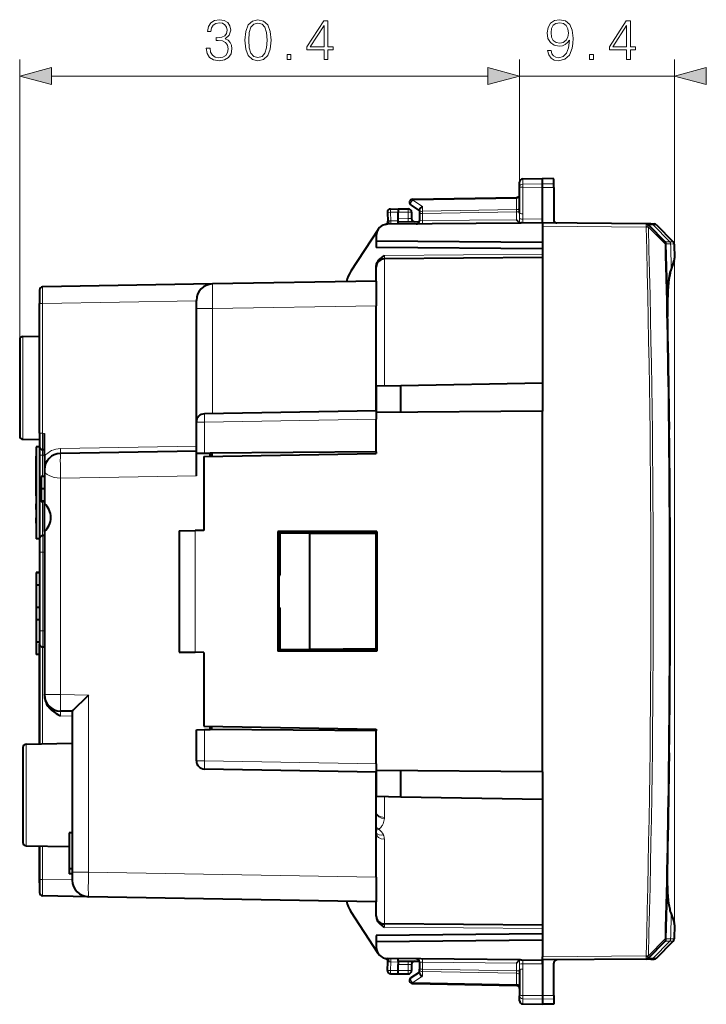
# Model space of a CAD drawing. Extents: x 0 to 420, y 0 to 297.
# Drawn here: x 209 to 251, y 104 to 164 of the extents above; entities that cross this region are included whole.
import ezdxf

# ---------------------------------------------------------------- set-up
doc = ezdxf.new("R2010")
doc.units = 0

msp = doc.modelspace()

# ---------------------------------------------------------------- linework, layer by layer
at = {"color": 7, "lineweight": 18}
for p, q in [((209.10881, 144.5345), (209.10881, 161.597137)), ((239.533813, 153.839554), (239.533813, 161.597137)), ((239.533813, 153.839554), (239.533813, 161.597137)), ((248.962326, 108.910088), (248.962326, 161.597137)), ((211.040665, 160.597137), (237.601959, 160.597137)), ((239.533813, 160.597137), (248.962326, 160.597137)), ((239.730331, 154.330963), (239.730331, 154.010956)), ((239.730331, 154.010956), (240.933823, 154.029709)), ((239.730331, 154.010956), (239.730331, 153.817581)), ((239.730331, 153.817581), (240.933823, 153.813629)), ((239.730331, 152.207428), (239.730331, 153.817581)), ((241.60881, 154.019196), (240.933823, 154.029709)), ((241.60881, 153.815857), (240.933823, 153.813629)), ((233.028885, 153.029892), (239.338745, 153.14003)), ((233.028885, 153.029892), (233.628876, 152.639328)), ((239.337448, 153.198212), (239.338745, 153.14003)), ((239.338745, 152.457016), (239.338745, 153.14003)), ((232.75882, 152.501984), (232.75882, 152.301971)), ((233.628876, 152.639328), (233.628876, 152.357361)), ((233.628876, 152.357361), (239.338745, 152.457016)), ((239.338745, 152.457016), (239.337311, 152.315567)), ((231.605865, 151.774857), (231.704224, 151.771378)), ((231.676834, 152.294098), (232.13382, 152.302063)), ((231.676834, 152.294098), (231.704224, 151.771378)), ((232.13382, 151.775131), (231.704224, 151.771378)), ((232.13382, 152.301971), (232.75882, 152.301971)), ((232.13382, 151.928787), (232.75882, 151.923325)), ((232.75882, 151.923325), (232.757065, 151.723328)), ((232.958817, 152.301971), (232.75882, 152.301971)), ((232.75882, 152.301971), (232.75882, 151.923325)), ((232.75882, 151.923325), (232.95842, 151.919846)), ((233.433823, 152.215958), (233.630325, 152.215958)), ((233.434204, 151.78479), (233.630325, 151.788223)), ((233.630325, 152.215958), (239.337311, 152.315567)), ((233.630325, 152.215958), (233.630325, 151.788223)), ((233.630325, 151.788223), (239.337311, 151.838013)), ((239.337311, 151.838013), (239.337311, 152.315567)), ((239.337311, 152.315567), (239.533813, 152.315567)), ((239.531326, 151.916519), (239.533813, 152.24498)), ((239.725357, 151.878967), (240.933823, 151.889511)), ((247.226791, 151.397064), (240.933823, 151.451981)), ((247.226791, 151.397064), (247.230774, 151.393021)), ((247.230774, 151.393021), (247.371628, 151.39679)), ((247.657303, 151.534729), (247.367706, 151.537247)), ((247.371628, 151.39679), (248.383255, 150.367172)), ((247.657288, 151.534729), (247.867996, 151.532883)), ((247.657303, 151.534729), (248.668823, 150.501465)), ((248.383255, 150.367172), (248.440491, 150.368652)), ((248.383301, 150.503769), (248.668823, 150.501465)), ((248.440582, 150.368652), (248.725891, 150.366318)), ((248.668839, 150.501434), (248.88356, 150.49942)), ((248.725906, 150.366302), (248.940857, 150.364304)), ((231.304459, 149.656296), (240.933823, 149.740326)), ((231.304459, 147.503372), (231.304459, 149.456299)), ((248.962204, 149.503555), (248.761673, 148.904053)), ((231.304443, 141.710632), (231.304459, 147.503372)), ((210.308807, 146.747742), (210.505325, 146.747742)), ((219.85881, 146.911011), (210.505325, 146.747742)), ((210.505325, 138.833313), (210.505325, 146.747742)), ((219.85881, 146.428223), (220.84137, 146.428223)), ((230.808807, 146.602203), (220.84137, 146.428223)), ((220.84137, 140.028), (220.84137, 146.428223)), ((209.305328, 144.734467), (209.305328, 138.469498)), ((219.85881, 139.519501), (220.350082, 139.519501)), ((230.808807, 139.702057), (220.350082, 139.519501)), ((220.350082, 137.620102), (220.350082, 139.519501)), ((248.591614, 139.200226), (248.64888, 139.200928)), ((210.308807, 138.833313), (210.505325, 138.833313)), ((210.60881, 138.831512), (210.505325, 138.833313)), ((248.585678, 138.844986), (248.642853, 138.845642)), ((219.85881, 138.051941), (211.591354, 137.907623)), ((210.308807, 137.501984), (210.505325, 137.501984)), ((210.505325, 137.833466), (210.505325, 137.501984)), ((210.505325, 137.501984), (210.60881, 137.501984)), ((210.505325, 137.501984), (210.505325, 136.201996)), ((219.85881, 136.252213), (211.591354, 136.107895)), ((211.591354, 136.107895), (211.591354, 122.914352)), ((210.505325, 134.659073), (210.505325, 132.601959)), ((210.50882, 132.60199), (210.50882, 131.60199)), ((219.791367, 132.910553), (219.791351, 125.493408)), ((210.308807, 131.60199), (210.50882, 131.60199)), ((210.50882, 131.60199), (210.50882, 126.801987)), ((210.60881, 131.60199), (210.50882, 131.60199)), ((210.308807, 126.801987), (210.50882, 126.801987)), ((210.60881, 126.801987), (210.50882, 126.801987)), ((210.50882, 126.801987), (210.50882, 125.801987)), ((210.505325, 125.802025), (210.505325, 119.920509)), ((210.60881, 122.914352), (211.591354, 122.914352)), ((213.291351, 122.884682), (211.591354, 122.914352)), ((213.291351, 122.884682), (213.291351, 112.107521)), ((212.308807, 121.602028), (211.591354, 121.614555)), ((220.350082, 118.88446), (220.350082, 120.783859)), ((209.505325, 119.903046), (209.50531, 113.70092)), ((248.585678, 119.559021), (248.642853, 119.558357)), ((220.350082, 118.88446), (219.85881, 118.88446)), ((230.808807, 118.701904), (220.350082, 118.88446)), ((248.591614, 119.203667), (248.64888, 119.202965)), ((231.304443, 115.439598), (231.304443, 116.693336)), ((231.304443, 115.439598), (231.301712, 115.36525)), ((231.304443, 108.947655), (231.304443, 114.105659)), ((210.50531, 113.683472), (210.50531, 111.656227)), ((210.308807, 111.656227), (210.50531, 111.656227)), ((212.308807, 111.624748), (210.50531, 111.656227)), ((212.308807, 112.107521), (213.291351, 112.107521)), ((230.808807, 111.80175), (213.291351, 112.107521)), ((248.761673, 109.499908), (248.962204, 108.900391)), ((231.304443, 108.747665), (240.933807, 108.663628)), ((247.371613, 107.007164), (248.38324, 108.036781)), ((248.38324, 108.036781), (248.440491, 108.035294)), ((248.440567, 108.035294), (248.725876, 108.037636)), ((248.725891, 108.037651), (248.940842, 108.039642)), ((247.657288, 106.869232), (248.668808, 107.902496)), ((248.383286, 107.900177), (248.668808, 107.902496)), ((248.668839, 107.902512), (248.88356, 107.904526)), ((247.226791, 107.006882), (240.933807, 106.951965)), ((247.230759, 107.010933), (247.226791, 107.006882)), ((247.230759, 107.010933), (247.371613, 107.007164)), ((247.657288, 106.869232), (247.367691, 106.866707)), ((247.657272, 106.869232), (247.867981, 106.871071)), ((231.60585, 106.629105), (231.704224, 106.632576)), ((231.676834, 106.109863), (231.704224, 106.632576)), ((232.133804, 106.62883), (231.704224, 106.632576)), ((232.133804, 106.475174), (232.758804, 106.480629)), ((232.758804, 106.480629), (232.757065, 106.680618)), ((232.758804, 106.480629), (232.958405, 106.484116)), ((232.758804, 106.480629), (232.758804, 106.101982)), ((233.433807, 106.188004), (233.63031, 106.188004)), ((233.434204, 106.619164), (233.63031, 106.615738)), ((233.63031, 106.615738), (239.337296, 106.565933)), ((233.63031, 106.615738), (233.63031, 106.188004)), ((233.63031, 106.188004), (239.337296, 106.088387)), ((239.337296, 106.088387), (239.337296, 106.565933)), ((239.531326, 106.487442), (239.533813, 106.158974)), ((239.725342, 106.524994), (240.933807, 106.514442)), ((239.730316, 106.196526), (239.730316, 104.586372)), ((231.676834, 106.109863), (232.133804, 106.101891)), ((232.133804, 106.101982), (232.758804, 106.101982)), ((232.958801, 106.101982), (232.758804, 106.101982)), ((232.758804, 105.901978), (232.758804, 106.101982)), ((233.02887, 105.374069), (233.628876, 105.764626)), ((233.628876, 105.764626), (233.628876, 106.0466)), ((233.628876, 106.0466), (239.338745, 105.946938)), ((239.337296, 106.088387), (239.533813, 106.088387)), ((239.338745, 105.946938), (239.337296, 106.088387)), ((239.338745, 105.946938), (239.338745, 105.263924)), ((233.02887, 105.374069), (239.338745, 105.263924)), ((239.337433, 105.20575), (239.338745, 105.263924)), ((239.730316, 104.586372), (240.933807, 104.590317)), ((239.730316, 104.39299), (239.730316, 104.586372)), ((239.730316, 104.39299), (240.933807, 104.374245)), ((239.730316, 104.072983), (239.730316, 104.39299)), ((241.60881, 104.588104), (240.933807, 104.590317)), ((241.60881, 104.384758), (240.933807, 104.374245))]:
    msp.add_line(p, q, dxfattribs=at)
at = {"color": 7, "lineweight": 40}
for p, q in [((239.730331, 154.330963), (240.933823, 154.351974)), ((240.933823, 154.029709), (240.933823, 154.351974)), ((241.60881, 154.340195), (240.933823, 154.351974)), ((241.60881, 154.019196), (241.60881, 154.340195)), ((239.533813, 153.839554), (239.533813, 154.130997)), ((239.533813, 152.24498), (239.533813, 153.839554)), ((240.933823, 153.813629), (240.933823, 154.029709)), ((240.933823, 151.889511), (240.933823, 153.813629)), ((241.60881, 153.815857), (241.60881, 154.019196)), ((241.60881, 153.815857), (241.60881, 151.844345)), ((233.030319, 153.088455), (239.337311, 153.198547)), ((231.680328, 152.494064), (232.13382, 152.501984)), ((232.133789, 152.501572), (232.13382, 152.302063)), ((232.13382, 152.501984), (232.75882, 152.501984)), ((232.924713, 152.720871), (233.433823, 152.389481)), ((233.433823, 152.437027), (233.433823, 152.215958)), ((231.484085, 152.28363), (231.511612, 151.758362)), ((232.13382, 151.928787), (232.13382, 152.302063)), ((232.13382, 151.729187), (232.13382, 151.928787)), ((232.958817, 152.301971), (232.958817, 151.91983)), ((233.433823, 152.215958), (233.433823, 151.78479)), ((239.337311, 151.838013), (239.533661, 151.640076)), ((240.933823, 151.666229), (240.933823, 151.889511)), ((230.92244, 151.252014), (229.258453, 148.699905)), ((239.585953, 151.640213), (231.502701, 151.569672)), ((232.13382, 151.57518), (232.13382, 151.728775)), ((232.13382, 151.728775), (233.422165, 151.717529)), ((239.585953, 151.640213), (239.595367, 151.641983)), ((239.672821, 151.650391), (240.933823, 151.666229)), ((240.933823, 151.451981), (240.933807, 140.190338)), ((240.933823, 151.666229), (240.933823, 151.651978)), ((247.226791, 151.597061), (240.933823, 151.651978)), ((240.933823, 151.651581), (240.933823, 151.451981)), ((247.516937, 151.594528), (247.227219, 151.597046)), ((247.367706, 151.537247), (247.371674, 151.533203)), ((247.371674, 151.533203), (248.383301, 150.503769)), ((247.516922, 151.594528), (247.727081, 151.592697)), ((247.867996, 151.532883), (248.88356, 150.49942)), ((230.808823, 150.869705), (230.808823, 150.536377)), ((230.808823, 150.536377), (230.808823, 150.151978)), ((240.933823, 150.448013), (230.808823, 150.536377)), ((240.933823, 150.063614), (230.808823, 150.151978)), ((248.940857, 150.364304), (248.962204, 149.503555)), ((240.933823, 149.540344), (231.304459, 149.456299)), ((248.941467, 149.366364), (248.743408, 148.770081)), ((248.853363, 149.103012), (248.941467, 149.366364)), ((230.808807, 148.956757), (230.808807, 148.986801)), ((230.808807, 148.101974), (230.808807, 148.956329)), ((210.308807, 147.547211), (210.308807, 146.747742)), ((220.84137, 147.927994), (210.505325, 147.747589)), ((230.808807, 148.101974), (220.84137, 147.927994)), ((230.808807, 148.101974), (230.808807, 146.602203)), ((210.308807, 138.833313), (210.308807, 146.747742)), ((219.85881, 146.428223), (219.85881, 146.927902)), ((219.85881, 139.519501), (219.85881, 146.428223)), ((230.808807, 140.201981), (230.808807, 146.602203)), ((248.5392, 146.039886), (248.540817, 145.953964)), ((209.305328, 144.734467), (210.308807, 144.751984)), ((209.10881, 144.5345), (209.10881, 138.669464)), ((232.308807, 141.728165), (230.808807, 141.701981)), ((230.808807, 141.701981), (230.808807, 140.201981)), ((240.933807, 141.878708), (232.308807, 141.728165)), ((232.308807, 140.115067), (232.308807, 141.728165)), ((230.808807, 140.201981), (220.350082, 140.019424)), ((230.808807, 140.201721), (230.808807, 139.702057)), ((240.933807, 140.190338), (230.808807, 140.101974)), ((230.808807, 140.101974), (230.808807, 139.71965)), ((240.933807, 129.201981), (240.933807, 140.190338)), ((219.85881, 137.628677), (219.85881, 139.519501)), ((230.808807, 137.701981), (230.808807, 139.702057)), ((210.308807, 138.833313), (210.308807, 138.033844)), ((210.60881, 137.432144), (210.60881, 138.831512)), ((209.305328, 138.469498), (210.308807, 138.451981)), ((209.305328, 138.469498), (210.308807, 138.451981)), ((210.10881, 138.001984), (210.10881, 135.201981)), ((210.308807, 138.001984), (210.10881, 138.001984)), ((210.308807, 138.033432), (210.308807, 137.501984)), ((210.10881, 135.36998), (210.10881, 137.441986)), ((210.308807, 137.501984), (210.308807, 132.401993)), ((210.60881, 137.831665), (210.505325, 137.833466)), ((210.60881, 137.432144), (210.60881, 136.607834)), ((219.85881, 137.751984), (211.591354, 137.607666)), ((219.85881, 136.252213), (219.85881, 137.628677)), ((219.859055, 137.628677), (220.350082, 137.620102)), ((220.308807, 137.418701), (230.808807, 137.601974)), ((220.308807, 137.418701), (220.308807, 132.91507)), ((220.350082, 137.620102), (220.708817, 137.613831)), ((230.808807, 137.701981), (220.708817, 137.613831)), ((220.708817, 137.42569), (220.708817, 137.613831)), ((220.808807, 137.614716), (220.808807, 137.427429)), ((230.808807, 137.701981), (230.808807, 137.601974)), ((210.60881, 136.201981), (210.408813, 136.201981)), ((210.408813, 136.201981), (210.408813, 135.451981)), ((210.60881, 136.607819), (210.60881, 134.550507)), ((210.10881, 135.033981), (210.10881, 135.36998)), ((210.10881, 135.201981), (210.10881, 132.401978)), ((210.60881, 135.451981), (210.408813, 135.451981)), ((210.408813, 135.451981), (210.408813, 134.701981)), ((210.10881, 134.193985), (210.10881, 134.529984)), ((210.60881, 134.701981), (210.408813, 134.701981)), ((210.408813, 134.659073), (210.408813, 134.701981)), ((210.60881, 134.701981), (210.408813, 134.701981)), ((210.60881, 134.659073), (210.408813, 134.659073)), ((210.60881, 132.853455), (210.60881, 134.550507)), ((210.10881, 133.353989), (210.10881, 133.689987)), ((210.60881, 132.60199), (210.50882, 132.60199)), ((210.60881, 132.853455), (210.60881, 122.914352)), ((218.808807, 132.901978), (219.791351, 132.910553)), ((218.808807, 132.901978), (218.808807, 125.501984)), ((220.308807, 132.91507), (219.791367, 132.910553)), ((230.846329, 132.845734), (224.808807, 132.84436)), ((224.808807, 132.84436), (224.808807, 125.559601)), ((230.808807, 132.826981), (224.808807, 132.827438)), ((224.958817, 132.753036), (224.808807, 132.754333)), ((224.958817, 130.201981), (224.958817, 132.753036)), ((226.762756, 132.737289), (224.958817, 132.753036)), ((226.762756, 125.666672), (226.762756, 132.737289)), ((230.808807, 132.701981), (226.762756, 132.737289)), ((230.846329, 132.845734), (230.808807, 132.826981)), ((230.808807, 132.701981), (230.808807, 132.826981)), ((230.808807, 132.826981), (230.808807, 132.701981)), ((230.808807, 129.201981), (230.808807, 132.701981)), ((230.846329, 132.845734), (230.846313, 125.55822)), ((210.308807, 132.401978), (210.10881, 132.401978)), ((210.308807, 132.401978), (210.308807, 131.60199)), ((210.308807, 131.60199), (210.308807, 126.801987)), ((210.10881, 130.35199), (210.10881, 130.339447)), ((210.308807, 130.35199), (210.10881, 130.35199)), ((210.308807, 130.339447), (210.10881, 130.339447)), ((210.10881, 130.339447), (210.10881, 129.58432)), ((224.908813, 130.201981), (224.958817, 130.201981)), ((224.908813, 128.201981), (224.908813, 130.201981)), ((210.10881, 129.602264), (210.10881, 128.227066)), ((210.308807, 129.58432), (210.10881, 129.58432)), ((230.808807, 125.701981), (230.808807, 129.201981)), ((240.933807, 118.213615), (240.933807, 129.201981)), ((210.308807, 128.227066), (210.10881, 128.227066)), ((210.10881, 128.227066), (210.10881, 127.476921)), ((224.908813, 128.201981), (224.958817, 128.201981)), ((224.958817, 125.650925), (224.958817, 128.201981)), ((210.10881, 127.476921), (210.10881, 126.118782)), ((210.308807, 127.476921), (210.10881, 127.476921)), ((210.308807, 126.801987), (210.308807, 126.001984)), ((210.308807, 126.119667), (210.10881, 126.119667)), ((210.10881, 126.119667), (210.10881, 125.364525)), ((210.308807, 119.917084), (210.308807, 126.001984)), ((210.308807, 126.001984), (210.308807, 119.917084)), ((210.308807, 125.364525), (210.10881, 125.364525)), ((210.10881, 125.364525), (210.10881, 125.35199)), ((210.308807, 125.35199), (210.10881, 125.35199)), ((210.308807, 125.35199), (210.10881, 125.35199)), ((210.60881, 125.801987), (210.50882, 125.801987)), ((218.808807, 125.501984), (219.791351, 125.493408)), ((220.308807, 125.488892), (219.791351, 125.493408)), ((220.308807, 125.488892), (220.308807, 120.98526)), ((224.958817, 125.650925), (224.808807, 125.64962)), ((230.808807, 125.576981), (224.808807, 125.576523)), ((230.846313, 125.55822), (224.808807, 125.559601)), ((226.762756, 125.666672), (224.958817, 125.650925)), ((230.808807, 125.701981), (226.762756, 125.666672)), ((230.808807, 125.576981), (230.808807, 125.701981)), ((230.808807, 125.701981), (230.808807, 125.576981)), ((230.846313, 125.55822), (230.808807, 125.576981)), ((210.60881, 122.875092), (210.60881, 122.914352)), ((212.308807, 121.901985), (211.591354, 121.914505)), ((212.308807, 121.901985), (212.308807, 112.107521)), ((219.85881, 118.88446), (219.85881, 120.775284)), ((219.859055, 120.775291), (220.350082, 120.783859)), ((220.308807, 120.98526), (230.808807, 120.801979)), ((220.350082, 120.783859), (220.708817, 120.790123)), ((220.708817, 120.790123), (220.708817, 120.978279)), ((230.808807, 120.701981), (220.708817, 120.790123)), ((220.808807, 120.789246), (220.808807, 120.976532)), ((230.808807, 120.801979), (230.808807, 120.701981)), ((230.808807, 118.701904), (230.808807, 120.701981)), ((209.505325, 119.903046), (212.308807, 119.951981)), ((209.308807, 119.703079), (209.308807, 113.900887)), ((230.808807, 118.201981), (220.350082, 118.384537)), ((230.808807, 118.701904), (230.808807, 118.202232)), ((230.808807, 118.684303), (230.808807, 118.301979)), ((240.933807, 118.213615), (230.808807, 118.301979)), ((230.808807, 111.80175), (230.808807, 118.201981)), ((230.808807, 118.201981), (230.808807, 116.701981)), ((232.308807, 116.675797), (232.308807, 118.288887)), ((240.933807, 118.213615), (240.933807, 106.951965)), ((232.308807, 116.675797), (230.808807, 116.701981)), ((240.933807, 116.525246), (232.308807, 116.675797)), ((212.308807, 114.501984), (212.10881, 114.501984)), ((212.10881, 114.501984), (212.10881, 112.301979)), ((230.80899, 114.462036), (230.809357, 114.46019)), ((209.50531, 113.70092), (212.10881, 113.655472)), ((209.50531, 113.70092), (210.318817, 113.686722)), ((209.50531, 113.70092), (212.10881, 113.655472)), ((209.50531, 113.70092), (210.318817, 113.686722)), ((210.308807, 111.451981), (210.308807, 113.686905)), ((210.308807, 113.686905), (210.308807, 111.656227)), ((212.308807, 112.301979), (212.10881, 112.301979)), ((212.10881, 112.301979), (212.10881, 112.001984)), ((210.308807, 111.656235), (210.308807, 110.856758)), ((212.308807, 112.001984), (212.10881, 112.001984)), ((212.308807, 112.107521), (212.308807, 111.607918)), ((230.808807, 111.80175), (230.808807, 110.301979)), ((213.291351, 110.60775), (210.50531, 110.65638)), ((230.808807, 110.301979), (213.291351, 110.60775)), ((230.808807, 109.447639), (230.808807, 110.301979)), ((230.922424, 107.151947), (229.258453, 109.704056)), ((230.808807, 109.417152), (230.808807, 109.447212)), ((248.743408, 109.633873), (248.941467, 109.037567)), ((240.933807, 108.863617), (231.304443, 108.947655)), ((248.962204, 108.900391), (248.940842, 108.039642)), ((240.933807, 108.34034), (230.808807, 108.251976)), ((230.808807, 108.251976), (230.808807, 107.867584)), ((240.933807, 107.95594), (230.808807, 107.867584)), ((230.808807, 107.867584), (230.808807, 107.534256)), ((247.371674, 106.87075), (248.383286, 107.900185)), ((247.867981, 106.871071), (248.88356, 107.904526)), ((239.585953, 106.763741), (231.502701, 106.834282)), ((232.133804, 106.675186), (232.133804, 106.828773)), ((239.337296, 106.565933), (239.533661, 106.763878)), ((239.585953, 106.763741), (239.595367, 106.761971)), ((240.933807, 106.75238), (240.933807, 106.951965)), ((247.226791, 106.806892), (240.933807, 106.751976)), ((247.516922, 106.809425), (247.226791, 106.806892)), ((247.371674, 106.87075), (247.367691, 106.866707)), ((247.516907, 106.809425), (247.727081, 106.811264)), ((231.484085, 106.120331), (231.511612, 106.645599)), ((232.133804, 106.675186), (233.422165, 106.686424)), ((232.133804, 106.674782), (232.133804, 106.475174)), ((232.133804, 106.101891), (232.133804, 106.475174)), ((232.958801, 106.484123), (232.958801, 106.101982)), ((233.433807, 106.619171), (233.433807, 106.188004)), ((233.433807, 105.966927), (233.433807, 106.188004)), ((239.533813, 106.158974), (239.533813, 104.5644)), ((239.672806, 106.753571), (240.933807, 106.737732)), ((240.933807, 106.751976), (240.933807, 106.737732)), ((240.933807, 106.511734), (240.933807, 106.751976)), ((240.933807, 106.737732), (240.933807, 106.514442)), ((240.933807, 106.514442), (240.933807, 104.590317)), ((241.60881, 104.588104), (241.60881, 106.559608)), ((231.680313, 105.909897), (232.133804, 105.901978)), ((232.133789, 105.902382), (232.133804, 106.101891)), ((232.133804, 105.901978), (232.758804, 105.901978)), ((232.924698, 105.683083), (233.433807, 106.014481)), ((233.030319, 105.315498), (239.337296, 105.205406)), ((239.533813, 104.272957), (239.533813, 104.5644)), ((240.933807, 104.590317), (240.933807, 104.374245)), ((240.933807, 104.374245), (240.933807, 104.051979)), ((241.60881, 104.588104), (241.60881, 104.384758)), ((241.60881, 104.384758), (241.60881, 104.063759)), ((239.730316, 104.07299), (240.933807, 104.051979)), ((239.730316, 104.07299), (240.933807, 104.051979)), ((239.730316, 104.072983), (240.933807, 104.051979)), ((239.730316, 104.072983), (240.933807, 104.051979)), ((241.60881, 104.063766), (240.933807, 104.051979)), ((241.60881, 104.063759), (240.933807, 104.051979)), ((241.60881, 104.063759), (240.933807, 104.051979)), ((241.60881, 104.063759), (240.933807, 104.051979))]:
    msp.add_line(p, q, dxfattribs=at)
at = {"color": 7, "lineweight": 18}
for points in [[(220.455872, 162.292557), (220.455872, 162.285599), (220.508026, 161.965714), (220.664505, 161.729279), (220.911377, 161.579758), (221.245163, 161.527603), (221.568542, 161.579758), (221.815399, 161.722321), (221.971878, 161.951797), (222.027496, 162.254303), (221.999695, 162.469879), (221.919708, 162.647217), (221.791061, 162.779343), (221.613739, 162.866272), (221.86409, 163.078369), (221.951004, 163.398254), (221.902328, 163.655548), (221.766724, 163.853745), (221.547668, 163.982391), (221.262558, 164.027603), (220.963531, 163.975449), (220.737518, 163.836365), (220.591476, 163.606873), (220.532379, 163.304382), (220.747955, 163.304382), (220.786194, 163.53038), (220.887024, 163.70076), (221.043503, 163.805069), (221.259079, 163.843323), (221.450317, 163.808548), (221.599823, 163.71814), (221.697189, 163.575592), (221.731964, 163.398254), (221.69371, 163.193115), (221.585922, 163.050552), (221.405121, 162.960144), (221.161713, 162.932327), (221.074799, 162.935806), (221.074799, 162.758484), (221.179108, 162.761963), (221.446838, 162.730652), (221.638077, 162.63678), (221.752823, 162.480316), (221.791061, 162.261261), (221.752823, 162.02829), (221.645035, 161.854446), (221.467697, 161.746658), (221.231262, 161.711884), (221.005249, 161.750122), (220.834869, 161.864868), (220.727081, 162.045685), (220.692322, 162.292557)], [(222.812622, 162.779343), (222.864777, 162.236923), (223.017761, 161.844009), (223.268112, 161.607574), (223.608871, 161.527603), (223.946136, 161.604095), (224.199966, 161.844009), (224.352951, 162.233444), (224.408585, 162.775864), (224.352951, 163.314804), (224.199966, 163.707703), (223.946136, 163.944153), (223.608871, 164.027603), (223.268112, 163.947632), (223.017761, 163.711182), (222.864777, 163.318283)], [(223.049057, 162.779343), (223.080353, 163.238312), (223.184662, 163.565155), (223.358521, 163.756393), (223.608871, 163.822449), (223.855743, 163.756393), (224.033066, 163.565155), (224.137375, 163.238312), (224.17215, 162.779343), (224.137375, 162.313416), (224.033066, 161.990051), (223.855743, 161.795334), (223.608871, 161.732742), (223.358521, 161.795334), (223.184662, 161.990051), (223.080353, 162.316895)], [(227.633896, 161.597137), (227.863388, 161.597137), (227.863388, 162.198669), (228.183273, 162.198669), (228.183273, 162.38295), (227.863388, 162.38295), (227.863388, 163.958054), (227.616516, 163.958054), (226.587311, 162.38295), (226.587311, 162.198669), (227.633896, 162.198669)], [(241.450745, 162.143036), (241.238647, 162.143036), (241.304718, 161.882263), (241.443802, 161.687546), (241.645462, 161.569321), (241.909714, 161.527603), (242.288712, 161.614532), (242.566879, 161.871826), (242.737259, 162.302979), (242.778976, 162.577667), (242.796371, 162.897552), (242.740738, 163.384338), (242.580795, 163.739014), (242.316528, 163.95459), (241.961868, 164.027603), (241.648941, 163.968491), (241.412506, 163.812027), (241.262985, 163.558197), (241.210831, 163.231354), (241.259506, 162.89061), (241.409027, 162.63678), (241.638504, 162.476837), (241.94101, 162.421204), (242.142685, 162.442062), (242.313065, 162.515076), (242.452133, 162.629822), (242.559921, 162.789764), (242.507767, 162.320374), (242.386078, 161.983093), (242.19136, 161.777954), (241.927109, 161.711884), (241.742828, 161.7397), (241.600266, 161.823151), (241.502899, 161.955276)], [(241.447266, 163.241791), (241.478561, 163.495605), (241.58287, 163.686844), (241.746292, 163.80159), (241.979263, 163.843323), (242.198318, 163.798111), (242.365219, 163.669464), (242.473007, 163.467804), (242.511246, 163.207016), (242.469528, 162.963623), (242.358261, 162.775864), (242.187881, 162.647217), (241.972305, 162.605484), (241.749771, 162.647217), (241.58287, 162.768906), (241.48204, 162.967102)], [(246.042542, 161.597137), (246.272034, 161.597137), (246.272034, 162.198669), (246.591919, 162.198669), (246.591919, 162.38295), (246.272034, 162.38295), (246.272034, 163.958054), (246.025162, 163.958054), (244.995956, 162.38295), (244.995956, 162.198669), (246.042542, 162.198669)], [(227.633896, 162.38295), (226.795929, 162.38295), (227.633896, 163.669464)], [(246.042542, 162.38295), (245.204575, 162.38295), (246.042542, 163.669464)], [(225.38147, 161.597137), (225.610947, 161.597137), (225.610947, 161.906601), (225.38147, 161.906601)], [(243.790115, 161.597137), (244.019592, 161.597137), (244.019592, 161.906601), (243.790115, 161.906601)], [(211.040665, 161.114777), (209.10881, 160.597137), (211.040665, 160.079498)], [(237.601959, 160.079498), (239.533813, 160.597137), (237.601959, 161.114777)], [(237.601959, 160.079498), (239.533813, 160.597137), (237.601959, 161.114777)], [(250.894165, 161.114777), (248.962326, 160.597137), (250.894165, 160.079498)]]:
    msp.add_lwpolyline(points, close=True, dxfattribs=at)
for points in [[(239.533813, 153.839554), (239.537186, 153.870605), (239.54718, 153.900757), (239.563202, 153.928482), (239.591034, 153.958878), (239.641281, 153.990707), (239.702698, 154.008469), (239.730331, 154.010956)], [(239.533813, 153.839554), (239.53421, 153.838379), (239.534912, 153.837601), (239.537354, 153.836029), (239.543564, 153.83371), (239.56398, 153.829376), (239.637146, 153.822159), (239.730331, 153.817581)], [(239.725357, 151.878967), (239.723755, 151.840759), (239.724792, 151.801926), (239.728607, 151.751709), (239.72963, 151.727875), (239.727875, 151.704163), (239.725082, 151.692932), (239.7173, 151.67746), (239.700821, 151.66217), (239.672821, 151.650375)], [(248.538605, 147.015045), (248.548813, 147.353165), (248.556335, 147.514404), (248.565536, 147.670242), (248.580536, 147.869415), (248.598755, 148.058472), (248.620331, 148.237076), (248.648743, 148.425171), (248.681671, 148.599289), (248.700455, 148.683411), (248.720505, 148.763657), (248.740524, 148.835602), (248.761673, 148.904053)], [(220.84137, 146.428223), (220.836502, 146.93428), (220.834198, 147.40802), (220.835495, 147.777649), (220.837524, 147.879257), (220.838898, 147.910156), (220.840485, 147.925995), (220.840866, 147.927368), (220.841064, 147.927765), (220.841202, 147.927917), (220.84137, 147.927994)], [(248.585678, 138.844986), (248.585663, 138.92099), (248.589661, 139.083191), (248.591583, 139.162155), (248.591614, 139.200287)], [(211.591354, 121.614555), (211.585022, 121.76326), (211.584137, 121.825493), (211.584946, 121.87365), (211.587051, 121.901695), (211.588562, 121.909889), (211.589737, 121.913094), (211.590363, 121.914001), (211.591019, 121.914459), (211.591354, 121.914505)], [(248.591614, 119.203667), (248.591583, 119.241753), (248.589661, 119.320702), (248.585663, 119.483032), (248.585678, 119.55896)], [(231.301712, 115.36525), (231.292694, 115.28434), (231.27713, 115.20417), (231.254654, 115.125084), (231.224899, 115.047523), (231.207138, 115.009483), (231.187393, 114.972046), (231.157822, 114.923203), (231.12442, 114.875839), (231.087036, 114.830215), (231.04895, 114.790062), (231.007202, 114.75193), (230.961761, 114.716225)], [(248.761673, 109.499908), (248.740692, 109.567741), (248.72084, 109.639015), (248.684418, 109.791748), (248.652328, 109.957802), (248.624435, 110.136841), (248.600601, 110.328499), (248.578735, 110.555801), (248.561508, 110.797699), (248.548691, 111.053635), (248.541962, 111.250099), (248.537384, 111.453621), (248.53479, 111.673286), (248.534332, 111.900146), (248.539185, 112.364304)], [(213.291351, 112.107521), (213.286499, 111.601357), (213.284195, 111.127777), (213.285492, 110.758133), (213.287506, 110.656517), (213.288879, 110.625603), (213.290482, 110.609756), (213.290863, 110.608376), (213.291061, 110.607979), (213.291183, 110.607819), (213.291351, 110.60775)], [(239.725342, 106.524994), (239.72374, 106.563194), (239.724792, 106.602028), (239.728607, 106.652237), (239.729614, 106.676071), (239.727859, 106.699799), (239.725067, 106.711021), (239.7173, 106.726494), (239.700806, 106.741783), (239.672806, 106.753571)], [(239.533813, 104.5644), (239.534195, 104.565567), (239.534897, 104.566353), (239.537354, 104.567924), (239.543549, 104.570251), (239.563965, 104.57457), (239.637131, 104.581795), (239.730316, 104.586372)], [(239.533813, 104.5644), (239.53717, 104.533356), (239.547165, 104.503204), (239.563202, 104.475479), (239.591034, 104.445084), (239.641266, 104.413246), (239.702682, 104.395485), (239.730316, 104.39299)]]:
    msp.add_lwpolyline(points, dxfattribs=at)
at = {"color": 7, "lineweight": 40}
for points in [[(233.433823, 152.437027), (233.43486, 152.451904), (233.437958, 152.467148), (233.443878, 152.484772), (233.452103, 152.502258), (233.472717, 152.533585), (233.487869, 152.551224), (233.504761, 152.567841), (233.542725, 152.597443), (233.584656, 152.621521), (233.628876, 152.639328)], [(230.808807, 148.986801), (230.810333, 149.027542), (230.814774, 149.067764), (230.827713, 149.130722), (230.846985, 149.190674), (230.871597, 149.246796), (230.90036, 149.298538), (230.926117, 149.337387), (230.953217, 149.373093), (230.981079, 149.405731), (231.009277, 149.435516), (231.065308, 149.487534), (231.124512, 149.53511), (231.162689, 149.562988), (231.236267, 149.612732), (231.304459, 149.656296)], [(248.743408, 148.770096), (248.723404, 148.705292), (248.704071, 148.634796), (248.685532, 148.55864), (248.667892, 148.477005), (248.65123, 148.389954), (248.635605, 148.297638), (248.621063, 148.200165), (248.595337, 147.990143), (248.574188, 147.76059), (248.557632, 147.512177), (248.545609, 147.245483), (248.537979, 146.96109)], [(248.538712, 146.998199), (248.547363, 147.29306), (248.560883, 147.568481), (248.579376, 147.823608), (248.594513, 147.98233), (248.611862, 148.131454), (248.631409, 148.270844), (248.653091, 148.400253), (248.676788, 148.519379), (248.702301, 148.627899), (248.729385, 148.725464), (248.743408, 148.770081)], [(248.643036, 138.845657), (248.644241, 138.985352), (248.648575, 139.13504), (248.648956, 139.200989)], [(210.60881, 122.875092), (210.611359, 122.801453), (210.618896, 122.728508), (210.631256, 122.65667), (210.648178, 122.586334), (210.661865, 122.540482), (210.677368, 122.495567), (210.713333, 122.408981), (210.746933, 122.34211), (210.783768, 122.278801), (210.823212, 122.219269), (210.854126, 122.177162), (210.885895, 122.137276), (210.920135, 122.097466), (210.954788, 122.060059), (210.997711, 122.017105), (211.040512, 121.97747), (211.116745, 121.91333), (211.188812, 121.858833), (211.258301, 121.810699), (211.318085, 121.772057), (211.432358, 121.703423), (211.591354, 121.614555)], [(213.291351, 122.884682), (213.02565, 122.62291), (212.551071, 122.151382), (212.370377, 121.968544), (212.316208, 121.911484), (212.309647, 121.903648), (212.308899, 121.902451), (212.308807, 121.90213)], [(248.648956, 119.202965), (248.647797, 119.300362), (248.643585, 119.446991), (248.643021, 119.558357)], [(248.648956, 119.202965), (248.647797, 119.300369), (248.643585, 119.446991), (248.643021, 119.558304)], [(248.743408, 109.633873), (248.723572, 109.69809), (248.704376, 109.767944), (248.685974, 109.843338), (248.668457, 109.924141), (248.651886, 110.010277), (248.636353, 110.101578), (248.621872, 110.197968), (248.596207, 110.405602), (248.575043, 110.632454), (248.558411, 110.877884), (248.546219, 111.141296), (248.538376, 111.42215), (248.534714, 111.719902), (248.535049, 112.034119), (248.539185, 112.364174)], [(230.808807, 109.417152), (230.810318, 109.376419), (230.814774, 109.336197), (230.827698, 109.273239), (230.846985, 109.213295), (230.871597, 109.157166), (230.90036, 109.105415), (230.926117, 109.066574), (230.953201, 109.030876), (230.981079, 108.998222), (231.009277, 108.968437), (231.065292, 108.916435), (231.124496, 108.868843), (231.162674, 108.840965), (231.236267, 108.791237), (231.304443, 108.747665)], [(233.433807, 105.966927), (233.43486, 105.952049), (233.437958, 105.936813), (233.443878, 105.919182), (233.452087, 105.901703), (233.472702, 105.870377), (233.487854, 105.85273), (233.504761, 105.836113), (233.542709, 105.806503), (233.584641, 105.78244), (233.628876, 105.764626)]]:
    msp.add_lwpolyline(points, dxfattribs=at)
for centre, radius, start, end in [((239.73381, 154.130997), 0.2, 90.99999, 179.999991), ((233.033813, 152.888489), 0.2, 90.99999, 236.938597), ((239.333817, 153.398514), 0.2, 270.999992, 359.999989), ((231.683823, 152.294098), 0.2, 90.99999, 182.999992), ((232.75882, 152.301971), 0.2, 359.999989, 89.999989), ((231.31189, 151.747894), 0.2, 282.638798, 2.999989), ((233.158813, 151.91983), 0.2, 179.999991, 269.499987), ((233.23381, 151.78479), 0.2, 270.499988, 359.999989), ((241.808823, 151.844345), 0.2, 180.000664, 269.499993), ((231.50882, 150.869705), 0.7, 90.499993, 180.000186), ((239.684937, 151.183365), 0.467218, 91.486334, 101.050689), ((247.225052, 151.397064), 0.2, 44.49999, 89.499992), ((247.725342, 151.3927), 0.2, 44.49999, 89.499985), ((248.240646, 150.363586), 0.2, 1.452067, 44.49999), ((-586.570801, 129.202133), 835.279631, 0.685885, 1.452067), ((248.740921, 150.359253), 0.200002, 1.451189, 44.499751), ((231.308807, 148.956329), 0.5, 90.499993, 180.000063), ((248.562317, 149.493835), 0.400014, 341.417615, 1.391472), ((230.933807, 147.607574), 2, 146.895622, 166.625211), ((210.50882, 147.547607), 0.2, 90.99999, 179.999991), ((220.85881, 146.928146), 1, 90.99999, 179.999991), ((273.525696, 146.541367), 24.991301, 178.952582, 181.085134), ((209.308807, 144.5345), 0.2, 90.99999, 179.999991), ((220.35881, 139.519501), 0.5, 90.99999, 179.999991), ((209.308807, 138.669464), 0.2, 179.999991, 268.999989), ((209.308807, 138.669464), 0.2, 179.999991, 268.999989), ((-590.296875, 129.20163), 838.995322, 0.000025, 0.658614), ((-590.496094, 129.200745), 839.19459, 0.000084, 0.658518), ((210.50882, 138.033432), 0.2, 179.999991, 268.999989), ((211.60881, 136.607819), 1, 90.99999, 180.000036), ((209.908813, 133.701981), 1.1, 309.551, 50.448942), ((210.50882, 132.401978), 0.2, 89.999989, 179.999991), ((-590.271118, 129.201584), 838.969567, 359.341416, 0.000028), ((-590.213745, 129.201324), 838.912225, 359.341393, 0.000044), ((210.50882, 126.001984), 0.2, 179.999991, 269.999991), ((211.60881, 122.914352), 1, 179.999991, 268.999989), ((209.508804, 119.703079), 0.2, 90.99999, 179.999991), ((220.35881, 118.88446), 0.5, 179.999991, 268.999989), ((-586.570801, 129.202133), 835.279631, 358.547911, 359.314093), ((209.508804, 113.900894), 0.2, 179.999991, 268.999989), ((209.508804, 113.900894), 0.2, 179.999991, 268.999989), ((209.508804, 113.900887), 0.2, 179.999991, 268.999989), ((209.508804, 113.900887), 0.2, 179.999991, 268.999989), ((213.308807, 111.607597), 1, 179.999991, 268.999989), ((210.508804, 110.856354), 0.2, 179.999991, 268.999989), ((230.933807, 110.796387), 2, 193.374024, 213.104351), ((231.308807, 109.447639), 0.5, 180.000063, 269.499987), ((248.562195, 108.910088), 0.400118, 358.611778, 18.578335), ((248.240631, 108.040359), 0.2, 315.499993, 358.547911), ((248.740906, 108.044708), 0.200002, 315.500232, 358.548789), ((231.508804, 107.534256), 0.7, 180.000186, 269.499993), ((231.31189, 106.656067), 0.2, 356.999989, 77.361181), ((233.23381, 106.619171), 0.2, 359.999989, 89.499992), ((239.684921, 107.220589), 0.467218, 258.949291, 268.513646), ((241.808807, 106.559608), 0.2, 90.499993, 180.000664), ((247.225037, 107.006882), 0.2, 270.499988, 315.499993), ((247.725327, 107.011253), 0.2, 270.499995, 315.499986), ((233.158813, 106.484123), 0.2, 90.499986, 179.999991), ((231.683807, 106.109863), 0.2, 176.999995, 268.999989), ((232.758804, 106.101982), 0.2, 269.999991, 359.999989), ((233.033813, 105.515465), 0.2, 123.061376, 268.999989), ((239.333801, 105.00544), 0.2, 359.999989, 88.999988), ((239.73381, 104.272957), 0.2, 179.999991, 268.999989), ((239.73381, 104.272957), 0.2, 179.999991, 268.999989), ((239.73381, 104.272957), 0.2, 179.999991, 268.999989), ((239.73381, 104.272957), 0.2, 179.999991, 268.999989)]:
    msp.add_arc(centre, radius, start, end, dxfattribs=at)
at = {"color": 7, "lineweight": 18}
for centre, radius, start, end in [((231.598557, 151.540619), 0.234397, 88.215943, 111.733398), ((246.156006, 151.843292), 6.625161, 179.366792, 181.757744), ((228.94725, 152.20636), 10.783078, 358.260136, 0.005712), ((-586.572021, 129.202118), 834.098031, 358.475462, 1.524514), ((-586.569824, 129.202148), 834.236794, 358.47546, 1.52452), ((247.515121, 151.395691), 0.198851, 44.359343, 89.478272), ((-586.571899, 129.202087), 835.223302, 0.685887, 1.452067), ((248.525604, 150.361359), 0.200365, 1.415618, 44.362164), ((-586.570801, 129.202133), 835.564802, 1.351111, 1.451411), ((234.29776, 149.538422), 2.995182, 177.745018, 181.563794), ((248.386368, 148.886963), 0.375686, 341.875021, 2.607051), ((293.247437, 147.325134), 82.743664, 179.707468, 180.399821), ((274.084442, 146.549759), 25.550173, 178.95653, 181.080381), ((293.24646, 138.25589), 82.742683, 179.600152, 180.292518), ((-590.303101, 129.20163), 838.944139, 0.000024, 0.658606), ((211.614044, 136.607819), 1.3, 90.99999, 140.647378), ((-590.217041, 129.20134), 838.858154, 359.341391, 0.000043), ((-586.571899, 129.202179), 835.223303, 358.547911, 359.314087), ((231.67894, 115.791428), 1.292498, 227.686013, 236.295862), ((230.737732, 115.032486), 0.387393, 280.57716, 305.312533), ((230.486511, 114.053268), 0.815763, 22.643061, 54.365157), ((230.661316, 114.081314), 0.644134, 2.167864, 26.323551), ((293.246521, 111.078804), 82.742764, 179.600152, 180.292518), ((-586.570801, 129.202133), 835.564802, 358.548567, 358.648867), ((248.386368, 109.516998), 0.375686, 357.392951, 18.125206), ((234.29776, 108.865532), 2.995187, 178.436192, 182.254955), ((248.525574, 108.042587), 0.200367, 315.637443, 358.583712), ((246.155991, 106.560654), 6.625161, 178.242242, 180.633181), ((247.515121, 107.008263), 0.198851, 270.521708, 315.64064), ((231.598557, 106.863342), 0.234396, 248.266534, 271.784036), ((228.947235, 106.197601), 10.783079, 359.994266, 1.739842)]:
    msp.add_arc(centre, radius, start, end, dxfattribs=at)
for centre, major_axis, ratio, start_param, end_param in [((233.033813, 152.888489), (0.1091, 0.167618), 0.498449, 0.953216474, 3.141592654), ((233.033813, 152.888489), (0.003494, -0.199966), 0.01745, 3.141592654, 3.926686362), ((239.333817, 153.281433), (-0.199997, 0), 0.707214, 1.595476504, 3.141592654), ((231.683823, 152.294098), (0.003494, -0.199966), 0.034894, 3.141592654, 4.711780031), ((233.63382, 152.215958), (-0.199997, 0), 0.707214, 4.737069157, 6.283185307), ((233.63382, 152.215958), (0.003494, -0.199966), 0.01745, 3.926686362, 4.712084525), ((239.333817, 152.598419), (-0.199997, 0), 0.707214, 1.595476504, 3.141592654), ((231.683823, 152.294098), (0.199722, 0.010468), 0.001827, 1.605655061, 3.141592654), ((231.500961, 151.769669), (0.00174, -0.199989), 0.524812, 0.000000547, 1.592150228), ((231.69725, 151.771378), (-0.00174, 0.199989), 0.034898, 3.141592654, 4.71208456), ((233.626831, 151.788223), (-0.00174, 0.199989), 0.017452, 3.141592654, 4.712236812), ((239.728836, 151.916519), (0.199905, -0.006104), 0.188225, 3.302372297, 4.700673597), ((239.73381, 152.24498), (0.199997, 0), 0.187796, 3.141592654, 4.694939087), ((247.225052, 151.397064), (-0.00174, -0.199989), 0.008726, 1.570872348, 3.141592654), ((247.225052, 151.397064), (-0.142654, -0.140182), 0.006117, 1.57702048, 3.141592654), ((247.229019, 151.393021), (-0.142654, -0.140182), 0.006117, 1.57702048, 3.141592654), ((247.229019, 151.393021), (0.142654, 0.140182), 0.570068, 5.261271129, 6.283185307), ((248.240646, 150.363586), (-0.142654, -0.140182), 0.570585, 2.118964773, 3.141592654), ((220.35881, 139.519501), (-0.008728, 0.499924), 0.01745, 0.000000131, 1.570491871), ((211.617538, 136.10791), (0.026184, -1.499771), 0.01745, 3.141592654, 4.712084525), ((211.586121, 137.907623), (-0.005234, 0.299957), 0.01745, 3.141592654, 4.712084525), ((211.608795, 136.607819), (0.999985, -0.000008), 0.500001, 3.141594515, 4.694955174), ((211.60881, 122.914352), (0.017456, 0.999847), 0.01745, 1.571101044, 3.141592654), ((220.35881, 118.88446), (0.008728, 0.499924), 0.01745, 1.571101044, 3.141592654), ((231.308807, 115.769547), (0.5, 0), 0.659929, 3.141592654, 4.703662334), ((231.306076, 115.696983), (0.498657, -0.036697), 0.662851, 3.276155487, 4.75239481), ((231.24382, 114.723015), (0.459381, 0.197403), 0.679053, 3.285271342, 4.419354213), ((231.308807, 114.46759), (0.5, 0), 0.723894, 3.141592654, 4.703662334), ((248.240631, 108.040359), (0.142654, -0.140182), 0.570585, 0, 1.022628295), ((231.500946, 106.634293), (-0.00174, -0.199989), 0.524812, 1.549442733, 3.141592654), ((231.697235, 106.632576), (-0.00174, -0.199989), 0.034898, 1.57110101, 3.141592654), ((233.626831, 106.615738), (-0.00174, -0.199989), 0.017452, 1.570948757, 3.141592654), ((247.225037, 107.006882), (0.00174, -0.199989), 0.008726, 0, 1.570720043), ((247.225037, 107.006882), (0.142654, -0.140182), 0.006117, 0, 1.564571989), ((247.229019, 107.010933), (0.142654, -0.140182), 0.006117, 0, 1.564571989), ((247.229019, 107.010933), (0.142654, -0.140182), 0.570068, 0, 1.021913954), ((233.633804, 106.188004), (-0.199997, 0), 0.707215, 0, 1.54611615), ((233.633804, 106.188004), (0.003494, 0.199966), 0.01745, 1.571101044, 2.356499208), ((239.728836, 106.487442), (0.199905, 0.006104), 0.188225, 1.582511718, 2.980813018), ((239.73381, 106.158974), (0.199997, 0), 0.187796, 1.58824622, 3.141592654), ((231.683807, 106.109863), (0.199722, -0.010468), 0.001828, 3.141592654, 4.67753026), ((231.683807, 106.109863), (0.003494, 0.199966), 0.034894, 1.571405538, 3.141592654), ((233.033813, 105.515465), (0.1091, -0.167618), 0.498449, 3.141592654, 5.329969087), ((239.333801, 105.805534), (-0.199997, 0), 0.707215, 3.141592654, 4.687708803), ((233.033813, 105.515465), (0.003494, 0.199966), 0.01745, 2.356499208, 3.141592654), ((239.333801, 105.122528), (-0.199997, 0), 0.707215, 3.141592654, 4.687708803)]:
    msp.add_ellipse(centre, major_axis=major_axis, ratio=ratio, start_param=start_param, end_param=end_param, dxfattribs=at)
for points in [[(211.040665, 161.114777), (209.10881, 160.597137), (211.040665, 161.114777), (211.040665, 160.079498)], [(237.601959, 160.079498), (239.533813, 160.597137), (237.601959, 160.079498), (237.601959, 161.114777)], [(237.601959, 160.079498), (239.533813, 160.597137), (237.601959, 160.079498), (237.601959, 161.114777)], [(250.894165, 161.114777), (248.962326, 160.597137), (250.894165, 161.114777), (250.894165, 160.079498)]]:
    msp.add_solid(points, dxfattribs=at)

doc.saveas('drawing.dxf')
